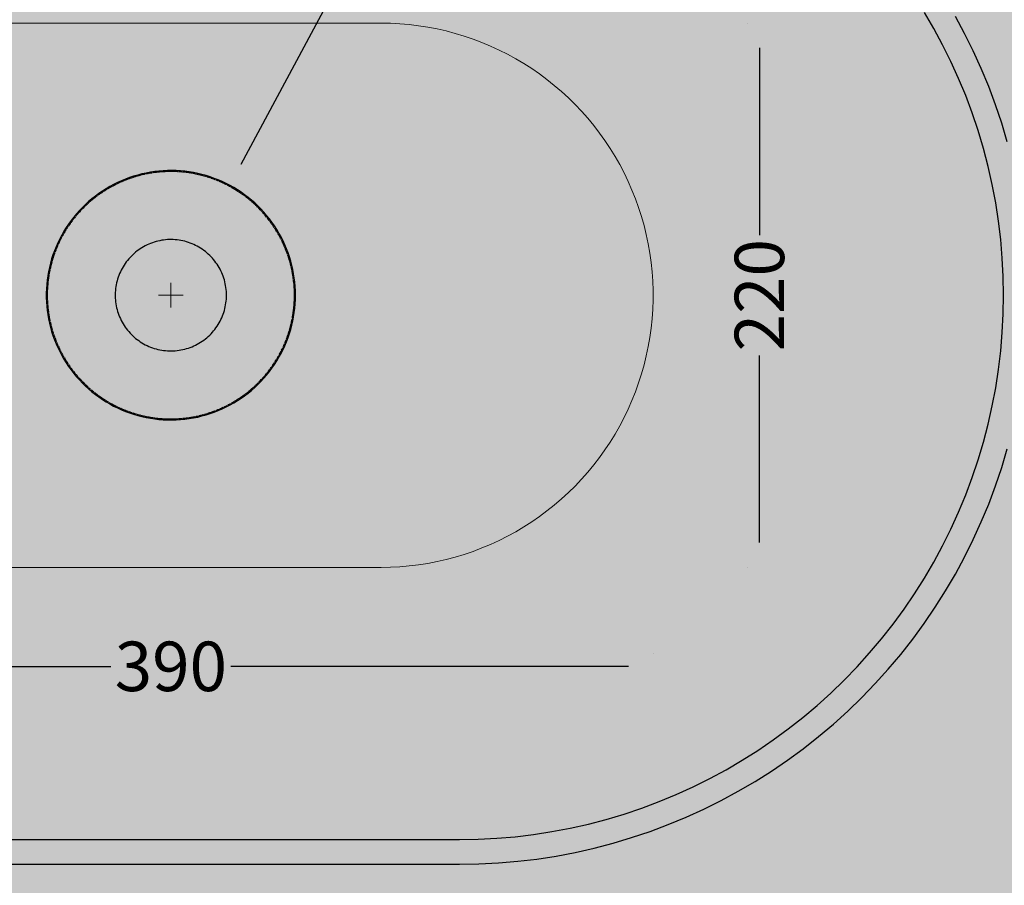
# Model space of a CAD drawing. Units: millimetres. Extents: x 12 to 6164, y 84 to 2562.
# Drawn here: x 5486 to 5885, y 626 to 975 of the extents above; entities that cross this region are included whole.
import ezdxf

# ---------------------------------------------------------------- set-up
doc = ezdxf.new("R2010")
doc.units = ezdxf.units.MM
doc.header["$MEASUREMENT"] = 0
doc.linetypes.add('PHANTOM2', pattern=[1.25, 0.625, -0.125, 0.125, -0.125, 0.125, -0.125])
doc.layers.add('Gruppo definitivo$cartiglio per stampa', color=7, linetype='Continuous', true_color=0xffffff)
doc.layers.add('Gruppo definitivo$Dime_scasso', color=7, linetype='Continuous', true_color=0x007f00)
for name, color, linetype, lineweight, true_color in [('Gruppo definitivo$Linee 1°piano', 7, 'Continuous', 25, 0x343d46), ('Gruppo definitivo$Linee 2° piano', 7, 'Continuous', 15, 0xa7adba), ('Gruppo definitivo$quote', 7, 'Continuous', 15, 0x4f5b66)]:
    doc.layers.add(name, color=color, linetype=linetype, lineweight=lineweight, true_color=true_color)
doc.styles.add('Felina SerifRegular', font='txt')
doc.dimstyles.new('Art Ceram_scheda tecnica', dxfattribs={"dimtxt": 20, "dimasz": 10, "dimexe": 5, "dimexo": 5, "dimgap": 2.5, "dimtad": 0, "dimtoh": 1, "dimdec": 0, "dimzin": 1, "dimdsep": 46, "dimtxsty": 'Felina SerifRegular', "dimcen": 5, "dimazin": 0, "dimtfac": 1, "dimtdec": 4, "dimtix": 1, "dimtmove": 1, "dimatfit": 3, "dimfxl": 0, "dimtolj": 1, "dimtzin": 1, "dimarcsym": 0})

# ---------------------------------------------------------------- blocks, each defined once
blk = doc.blocks.new('*D11')
at = {"layer": 'Defpoints', "color": 0}
for p in [(5571.14, 908.11), (5523.9, 819.97)]:
    blk.add_point(p, dxfattribs=at)
at = {"layer": 'Gruppo definitivo$quote', "color": 0, "lineweight": -2}
for p, q in [((5695.5, 1140.17), (5575.86, 916.92)), ((5705.5, 1140.17), (5695.5, 1140.17))]:
    blk.add_line(p, q, dxfattribs=at)
at = {"layer": 'Gruppo definitivo$quote', "color": 0}
for p, q in [((5547.52, 859.04), (5547.52, 869.04)), ((5542.52, 864.04), (5552.52, 864.04))]:
    blk.add_line(p, q, dxfattribs=at)
blk.add_solid([(5574.39, 917.71), (5577.33, 916.14), (5571.14, 908.11)], dxfattribs=at)
at = {"layer": 'Gruppo definitivo$quote', "color": 0, "insert": (5739.86, 1140.17), "char_height": 20, "attachment_point": 5, "style": 'Felina SerifRegular'}
blk.add_mtext('\\A1;%%c100', dxfattribs=at)
blk = doc.blocks.new('*D19')
at = {"layer": 'Defpoints', "color": 0}
for p in [(5785.52, 974.04), (5785.52, 754.04), (5785.52, 754.04)]:
    blk.add_point(p, dxfattribs=at)
at = {"layer": 'Gruppo definitivo$quote', "color": 0, "lineweight": -2}
for p, q in [((5780.52, 974.04), (5780.52, 974.04)), ((5785.52, 964.04), (5785.52, 888.38)), ((5785.52, 764.04), (5785.52, 839.7)), ((5780.52, 754.04), (5780.52, 754.04))]:
    blk.add_line(p, q, dxfattribs=at)
at = {"layer": 'Gruppo definitivo$quote', "color": 0}
for points in [[(5787.19, 964.04), (5783.86, 964.04), (5785.52, 974.04)], [(5783.86, 764.04), (5787.19, 764.04), (5785.52, 754.04)]]:
    blk.add_solid(points, dxfattribs=at)
at = {"layer": 'Gruppo definitivo$quote', "color": 0, "insert": (5785.52, 864.04), "char_height": 20, "attachment_point": 5, "rotation": 90, "style": 'Felina SerifRegular'}
blk.add_mtext('\\A1;220', dxfattribs=at)
blk = doc.blocks.new('*D20')
at = {"layer": 'Defpoints', "color": 0}
for p in [(5352.52, 714.04), (5352.52, 714.04), (5742.52, 714.04)]:
    blk.add_point(p, dxfattribs=at)
at = {"layer": 'Gruppo definitivo$quote', "color": 0, "lineweight": -2}
for p, q in [((5742.52, 719.04), (5742.52, 719.04)), ((5362.52, 714.04), (5523.3, 714.04)), ((5732.52, 714.04), (5571.74, 714.04)), ((5352.52, 709.04), (5352.52, 709.04))]:
    blk.add_line(p, q, dxfattribs=at)
at = {"layer": 'Gruppo definitivo$quote', "color": 0}
for points in [[(5362.52, 715.71), (5362.52, 712.37), (5352.52, 714.04)], [(5732.52, 712.37), (5732.52, 715.71), (5742.52, 714.04)]]:
    blk.add_solid(points, dxfattribs=at)
at = {"layer": 'Gruppo definitivo$quote', "color": 0, "insert": (5547.52, 714.04), "char_height": 20, "attachment_point": 5, "style": 'Felina SerifRegular'}
blk.add_mtext('\\A1;390', dxfattribs=at)

msp = doc.modelspace()

# ---------------------------------------------------------------- hatches: boundary and pattern name
at = {"layer": 'Gruppo definitivo$cartiglio per stampa'}
msp.add_hatch(color=256, dxfattribs=at).paths.add_polyline_path([(5011, 123.13), (6084.04, 123.13), (6084.04, 1604.95), (5011, 1604.95)], flags=0)
at = {"layer": 'Gruppo definitivo$Dime_scasso'}
h = msp.add_hatch(color=256, dxfattribs=at)
h.paths.add_polyline_path([(5597.92, 864.04), (5597.91, 865.16), (5597.87, 866.29), (5597.81, 867.42), (5597.72, 868.57), (5597.6, 869.72), (5597.46, 870.88), (5597.28, 872.04), (5597.08, 873.21), (5596.85, 874.38), (5596.59, 875.56), (5596.3, 876.73), (5595.98, 877.91), (5595.62, 879.08), (5595.24, 880.26), (5594.83, 881.43), (5594.38, 882.59), (5593.91, 883.75), (5593.4, 884.91), (5592.86, 886.05), (5592.29, 887.19), (5591.69, 888.31), (5591.06, 889.43), (5590.4, 890.53), (5589.71, 891.62), (5588.99, 892.69), (5588.24, 893.75), (5587.46, 894.79), (5586.65, 895.81), (5585.82, 896.81), (5584.96, 897.79), (5584.07, 898.74), (5583.16, 899.68), (5582.23, 900.59), (5581.27, 901.47), (5580.29, 902.33), (5579.29, 903.17), (5578.27, 903.97), (5577.23, 904.75), (5576.17, 905.5), (5575.1, 906.22), (5574.01, 906.92), (5572.91, 907.58), (5571.8, 908.21), (5570.67, 908.81), (5569.53, 909.38), (5568.39, 909.92), (5567.23, 910.42), (5566.07, 910.9), (5564.91, 911.35), (5563.74, 911.76), (5562.57, 912.14), (5561.39, 912.49), (5560.21, 912.81), (5559.04, 913.11), (5557.86, 913.37), (5556.69, 913.6), (5555.52, 913.8), (5554.36, 913.97), (5553.2, 914.12), (5552.05, 914.24), (5550.91, 914.33), (5549.77, 914.39), (5548.64, 914.43), (5547.52, 914.44), (5546.4, 914.43), (5545.28, 914.39), (5544.14, 914.33), (5542.99, 914.24), (5541.84, 914.12), (5540.68, 913.97), (5539.52, 913.8), (5538.35, 913.6), (5537.18, 913.37), (5536.01, 913.11), (5534.83, 912.81), (5533.65, 912.49), (5532.48, 912.14), (5531.31, 911.76), (5530.14, 911.35), (5528.97, 910.9), (5527.81, 910.42), (5526.66, 909.92), (5525.51, 909.38), (5524.37, 908.81), (5523.25, 908.21), (5522.13, 907.58), (5521.03, 906.92), (5519.94, 906.22), (5518.87, 905.5), (5517.81, 904.75), (5516.78, 903.97), (5515.76, 903.17), (5514.76, 902.33), (5513.78, 901.47), (5512.82, 900.59), (5511.88, 899.68), (5510.97, 898.74), (5510.09, 897.79), (5509.23, 896.81), (5508.39, 895.81), (5507.59, 894.79), (5506.81, 893.75), (5506.06, 892.69), (5505.34, 891.62), (5504.65, 890.53), (5503.98, 889.43), (5503.35, 888.31), (5502.75, 887.19), (5502.18, 886.05), (5501.64, 884.91), (5501.14, 883.75), (5500.66, 882.59), (5500.22, 881.43), (5499.8, 880.26), (5499.42, 879.08), (5499.07, 877.91), (5498.75, 876.73), (5498.46, 875.56), (5498.19, 874.38), (5497.96, 873.21), (5497.76, 872.04), (5497.59, 870.88), (5497.44, 869.72), (5497.33, 868.57), (5497.24, 867.42), (5497.17, 866.29), (5497.13, 865.16), (5497.12, 864.04), (5497.13, 862.92), (5497.17, 861.79), (5497.24, 860.66), (5497.33, 859.51), (5497.44, 858.36), (5497.59, 857.2), (5497.76, 856.04), (5497.96, 854.87), (5498.19, 853.7), (5498.46, 852.52), (5498.75, 851.35), (5499.07, 850.17), (5499.42, 849), (5499.8, 847.82), (5500.22, 846.65), (5500.66, 845.49), (5501.14, 844.33), (5501.64, 843.17), (5502.18, 842.03), (5502.75, 840.89), (5503.35, 839.76), (5503.98, 838.65), (5504.65, 837.55), (5505.34, 836.46), (5506.06, 835.39), (5506.81, 834.33), (5507.59, 833.29), (5508.39, 832.27), (5509.23, 831.27), (5510.09, 830.29), (5510.97, 829.34), (5511.88, 828.4), (5512.82, 827.49), (5513.78, 826.6), (5514.76, 825.74), (5515.76, 824.91), (5516.78, 824.1), (5517.81, 823.33), (5518.87, 822.58), (5519.94, 821.85), (5521.03, 821.16), (5522.13, 820.5), (5523.25, 819.87), (5524.37, 819.27), (5525.51, 818.7), (5526.66, 818.16), (5527.81, 817.65), (5528.97, 817.18), (5530.14, 816.73), (5531.31, 816.32), (5532.48, 815.94), (5533.65, 815.58), (5534.83, 815.26), (5536.01, 814.97), (5537.18, 814.71), (5538.35, 814.48), (5539.52, 814.28), (5540.68, 814.11), (5541.84, 813.96), (5542.99, 813.84), (5544.14, 813.75), (5545.28, 813.69), (5546.4, 813.65), (5547.52, 813.64), (5548.64, 813.65), (5549.77, 813.69), (5550.91, 813.75), (5552.05, 813.84), (5553.2, 813.96), (5554.36, 814.11), (5555.52, 814.28), (5556.69, 814.48), (5557.86, 814.71), (5559.04, 814.97), (5560.21, 815.26), (5561.39, 815.58), (5562.57, 815.94), (5563.74, 816.32), (5564.91, 816.73), (5566.07, 817.18), (5567.23, 817.65), (5568.39, 818.16), (5569.53, 818.7), (5570.67, 819.27), (5571.8, 819.87), (5572.91, 820.5), (5574.01, 821.16), (5575.1, 821.85), (5576.17, 822.58), (5577.23, 823.33), (5578.27, 824.1), (5579.29, 824.91), (5580.29, 825.74), (5581.27, 826.6), (5582.23, 827.49), (5583.16, 828.4), (5584.07, 829.34), (5584.96, 830.29), (5585.82, 831.27), (5586.65, 832.27), (5587.46, 833.29), (5588.24, 834.33), (5588.99, 835.39), (5589.71, 836.46), (5590.4, 837.55), (5591.06, 838.65), (5591.69, 839.76), (5592.29, 840.89), (5592.86, 842.03), (5593.4, 843.17), (5593.91, 844.33), (5594.38, 845.49), (5594.83, 846.65), (5595.24, 847.82), (5595.62, 849), (5595.98, 850.17), (5596.3, 851.35), (5596.59, 852.52), (5596.85, 853.7), (5597.08, 854.87), (5597.28, 856.04), (5597.46, 857.2), (5597.6, 858.36), (5597.72, 859.51), (5597.81, 860.66), (5597.87, 861.79), (5597.91, 862.92)], flags=0)
h.paths.add_polyline_path([(5597.52, 864.04), (5597.51, 865.15), (5597.47, 866.27), (5597.41, 867.4), (5597.32, 868.53), (5597.2, 869.67), (5597.06, 870.82), (5596.89, 871.98), (5596.69, 873.14), (5596.46, 874.3), (5596.2, 875.46), (5595.91, 876.63), (5595.59, 877.8), (5595.24, 878.96), (5594.86, 880.13), (5594.45, 881.29), (5594.01, 882.44), (5593.54, 883.59), (5593.04, 884.74), (5592.5, 885.88), (5591.94, 887), (5591.34, 888.12), (5590.71, 889.23), (5590.06, 890.32), (5589.37, 891.4), (5588.66, 892.46), (5587.91, 893.51), (5587.14, 894.54), (5586.34, 895.55), (5585.51, 896.55), (5584.66, 897.52), (5583.78, 898.47), (5582.88, 899.39), (5581.95, 900.3), (5581, 901.18), (5580.03, 902.03), (5579.04, 902.86), (5578.03, 903.66), (5576.99, 904.43), (5575.95, 905.17), (5574.88, 905.89), (5573.8, 906.57), (5572.71, 907.23), (5571.6, 907.86), (5570.49, 908.45), (5569.36, 909.02), (5568.22, 909.55), (5567.08, 910.06), (5565.93, 910.53), (5564.77, 910.97), (5563.61, 911.38), (5562.45, 911.76), (5561.28, 912.11), (5560.11, 912.43), (5558.95, 912.72), (5557.78, 912.97), (5556.62, 913.2), (5555.46, 913.4), (5554.31, 913.58), (5553.16, 913.72), (5552.01, 913.84), (5550.88, 913.93), (5549.75, 913.99), (5548.63, 914.03), (5547.52, 914.04), (5546.41, 914.03), (5545.29, 913.99), (5544.17, 913.93), (5543.03, 913.84), (5541.89, 913.72), (5540.74, 913.58), (5539.58, 913.4), (5538.42, 913.2), (5537.26, 912.97), (5536.1, 912.72), (5534.93, 912.43), (5533.76, 912.11), (5532.6, 911.76), (5531.43, 911.38), (5530.27, 910.97), (5529.12, 910.53), (5527.97, 910.06), (5526.82, 909.55), (5525.69, 909.02), (5524.56, 908.45), (5523.44, 907.86), (5522.33, 907.23), (5521.24, 906.57), (5520.16, 905.89), (5519.1, 905.17), (5518.05, 904.43), (5517.02, 903.66), (5516.01, 902.86), (5515.02, 902.03), (5514.04, 901.18), (5513.09, 900.3), (5512.17, 899.39), (5511.26, 898.47), (5510.38, 897.52), (5509.53, 896.55), (5508.7, 895.55), (5507.9, 894.54), (5507.13, 893.51), (5506.39, 892.46), (5505.67, 891.4), (5504.99, 890.32), (5504.33, 889.23), (5503.7, 888.12), (5503.11, 887), (5502.54, 885.88), (5502.01, 884.74), (5501.51, 883.59), (5501.03, 882.44), (5500.59, 881.29), (5500.18, 880.13), (5499.8, 878.96), (5499.45, 877.8), (5499.13, 876.63), (5498.85, 875.46), (5498.59, 874.3), (5498.36, 873.14), (5498.16, 871.98), (5497.98, 870.82), (5497.84, 869.67), (5497.72, 868.53), (5497.64, 867.4), (5497.57, 866.27), (5497.53, 865.15), (5497.52, 864.04), (5497.53, 862.93), (5497.57, 861.81), (5497.64, 860.68), (5497.72, 859.55), (5497.84, 858.4), (5497.98, 857.25), (5498.16, 856.1), (5498.36, 854.94), (5498.59, 853.78), (5498.85, 852.61), (5499.13, 851.45), (5499.45, 850.28), (5499.8, 849.12), (5500.18, 847.95), (5500.59, 846.79), (5501.03, 845.63), (5501.51, 844.48), (5502.01, 843.34), (5502.54, 842.2), (5503.11, 841.07), (5503.7, 839.96), (5504.33, 838.85), (5504.99, 837.76), (5505.67, 836.68), (5506.39, 835.61), (5507.13, 834.57), (5507.9, 833.54), (5508.7, 832.52), (5509.53, 831.53), (5510.38, 830.56), (5511.26, 829.61), (5512.17, 828.68), (5513.09, 827.78), (5514.04, 826.9), (5515.02, 826.05), (5516.01, 825.22), (5517.02, 824.42), (5518.05, 823.65), (5519.1, 822.9), (5520.16, 822.19), (5521.24, 821.5), (5522.33, 820.85), (5523.44, 820.22), (5524.56, 819.62), (5525.69, 819.06), (5526.82, 818.53), (5527.97, 818.02), (5529.12, 817.55), (5530.27, 817.11), (5531.43, 816.7), (5532.6, 816.32), (5533.76, 815.97), (5534.93, 815.65), (5536.1, 815.36), (5537.26, 815.1), (5538.42, 814.87), (5539.58, 814.67), (5540.74, 814.5), (5541.89, 814.36), (5543.03, 814.24), (5544.17, 814.15), (5545.29, 814.09), (5546.41, 814.05), (5547.52, 814.04), (5548.63, 814.05), (5549.75, 814.09), (5550.88, 814.15), (5552.01, 814.24), (5553.16, 814.36), (5554.31, 814.5), (5555.46, 814.67), (5556.62, 814.87), (5557.78, 815.1), (5558.95, 815.36), (5560.11, 815.65), (5561.28, 815.97), (5562.45, 816.32), (5563.61, 816.7), (5564.77, 817.11), (5565.93, 817.55), (5567.08, 818.02), (5568.22, 818.53), (5569.36, 819.06), (5570.49, 819.62), (5571.6, 820.22), (5572.71, 820.85), (5573.8, 821.5), (5574.88, 822.19), (5575.95, 822.9), (5576.99, 823.65), (5578.03, 824.42), (5579.04, 825.22), (5580.03, 826.05), (5581, 826.9), (5581.95, 827.78), (5582.88, 828.68), (5583.78, 829.61), (5584.66, 830.56), (5585.51, 831.53), (5586.34, 832.52), (5587.14, 833.54), (5587.91, 834.57), (5588.66, 835.61), (5589.37, 836.68), (5590.06, 837.76), (5590.71, 838.85), (5591.34, 839.96), (5591.94, 841.07), (5592.5, 842.2), (5593.04, 843.34), (5593.54, 844.48), (5594.01, 845.63), (5594.45, 846.79), (5594.86, 847.95), (5595.24, 849.12), (5595.59, 850.28), (5595.91, 851.45), (5596.2, 852.61), (5596.46, 853.78), (5596.69, 854.94), (5596.89, 856.1), (5597.06, 857.25), (5597.2, 858.4), (5597.32, 859.55), (5597.41, 860.68), (5597.47, 861.81), (5597.51, 862.93)], flags=0)

# ---------------------------------------------------------------- linework, layer by layer
for p, q in [((5532.45, 912.13), (5530.79, 911.58)), ((5534.13, 912.63), (5532.45, 912.13)), ((5535.82, 913.06), (5534.13, 912.63)), ((5537.53, 913.44), (5535.82, 913.06)), ((5539.25, 913.76), (5537.53, 913.44)), ((5540.98, 914.01), (5539.25, 913.76)), ((5542.72, 914.21), (5540.98, 914.01)), ((5544.46, 914.35), (5542.72, 914.21)), ((5546.21, 914.42), (5544.46, 914.35)), ((5547.96, 914.44), (5546.21, 914.42)), ((5549.71, 914.39), (5547.96, 914.44)), ((5551.45, 914.29), (5549.71, 914.39)), ((5553.2, 914.12), (5551.45, 914.29)), ((5554.93, 913.89), (5553.2, 914.12)), ((5556.66, 913.6), (5554.93, 913.89)), ((5558.37, 913.26), (5556.66, 913.6)), ((5560.07, 912.85), (5558.37, 913.26)), ((5561.76, 912.39), (5560.07, 912.85)), ((5563.43, 911.86), (5561.76, 912.39)), ((5565.08, 911.28), (5563.43, 911.86)), ((5522.83, 907.98), (5521.32, 907.09)), ((5524.37, 908.81), (5522.83, 907.98)), ((5525.94, 909.58), (5524.37, 908.81)), ((5527.53, 910.3), (5525.94, 909.58)), ((5529.15, 910.97), (5527.53, 910.3)), ((5530.79, 911.58), (5529.15, 910.97)), ((5566.71, 910.64), (5565.08, 911.28)), ((5568.31, 909.95), (5566.71, 910.64)), ((5569.9, 909.2), (5568.31, 909.95)), ((5571.45, 908.4), (5569.9, 909.2)), ((5572.97, 907.54), (5571.45, 908.4)), ((5516.99, 904.13), (5515.61, 903.05)), ((5518.4, 905.17), (5516.99, 904.13)), ((5519.84, 906.16), (5518.4, 905.17)), ((5521.32, 907.09), (5519.84, 906.16)), ((5574.47, 906.63), (5572.97, 907.54)), ((5575.93, 905.67), (5574.47, 906.63)), ((5577.36, 904.66), (5575.93, 905.67)), ((5578.75, 903.6), (5577.36, 904.66)), ((5512.98, 900.74), (5511.73, 899.52)), ((5514.28, 901.92), (5512.98, 900.74)), ((5515.61, 903.05), (5514.28, 901.92)), ((5580.1, 902.49), (5578.75, 903.6)), ((5581.42, 901.34), (5580.1, 902.49)), ((5582.69, 900.14), (5581.42, 901.34)), ((5583.93, 898.9), (5582.69, 900.14)), ((5509.35, 896.95), (5508.24, 895.61)), ((5510.52, 898.26), (5509.35, 896.95)), ((5511.73, 899.52), (5510.52, 898.26)), ((5585.11, 897.61), (5583.93, 898.9)), ((5586.26, 896.29), (5585.11, 897.61)), ((5587.35, 894.92), (5586.26, 896.29)), ((5506.14, 892.81), (5505.17, 891.35)), ((5507.16, 894.23), (5506.14, 892.81)), ((5508.24, 895.61), (5507.16, 894.23)), ((5588.4, 893.52), (5587.35, 894.92)), ((5589.4, 892.09), (5588.4, 893.52)), ((5590.35, 890.61), (5589.4, 892.09)), ((5503.37, 888.35), (5502.56, 886.8)), ((5504.24, 889.87), (5503.37, 888.35)), ((5505.17, 891.35), (5504.24, 889.87)), ((5591.24, 889.11), (5590.35, 890.61)), ((5592.09, 887.58), (5591.24, 889.11)), ((5501.79, 885.23), (5501.09, 883.63)), ((5502.56, 886.8), (5501.79, 885.23)), ((5592.88, 886.02), (5592.09, 887.58)), ((5593.61, 884.43), (5592.88, 886.02)), ((5594.29, 882.82), (5593.61, 884.43)), ((5499.84, 880.36), (5499.3, 878.7)), ((5500.43, 882.01), (5499.84, 880.36)), ((5501.09, 883.63), (5500.43, 882.01)), ((5594.92, 881.19), (5594.29, 882.82)), ((5595.48, 879.53), (5594.92, 881.19)), ((5498.82, 877.01), (5498.4, 875.31)), ((5499.3, 878.7), (5498.82, 877.01)), ((5595.99, 877.86), (5595.48, 879.53)), ((5596.44, 876.17), (5595.99, 877.86)), ((5596.83, 874.46), (5596.44, 876.17)), ((5498.04, 873.6), (5497.74, 871.88)), ((5498.4, 875.31), (5498.04, 873.6)), ((5597.16, 872.74), (5596.83, 874.46)), ((5597.44, 871.01), (5597.16, 872.74)), ((5497.31, 868.41), (5497.19, 866.66)), ((5497.49, 870.15), (5497.31, 868.41)), ((5497.74, 871.88), (5497.49, 870.15)), ((5597.65, 869.28), (5597.44, 871.01)), ((5597.8, 867.54), (5597.65, 869.28)), ((5497.19, 866.66), (5497.13, 864.91)), ((5497.13, 864.91), (5497.13, 863.16)), ((5597.89, 865.79), (5597.8, 867.54)), ((5597.92, 864.04), (5597.89, 865.79)), ((5597.89, 862.29), (5597.92, 864.04)), ((5497.13, 863.16), (5497.19, 861.42)), ((5497.19, 861.42), (5497.31, 859.67)), ((5597.65, 858.8), (5597.8, 860.54)), ((5597.8, 860.54), (5597.89, 862.29)), ((5497.31, 859.67), (5497.49, 857.93)), ((5497.49, 857.93), (5497.74, 856.2)), ((5497.74, 856.2), (5498.04, 854.47)), ((5597.16, 855.34), (5597.44, 857.06)), ((5597.44, 857.06), (5597.65, 858.8)), ((5498.04, 854.47), (5498.4, 852.76)), ((5498.4, 852.76), (5498.82, 851.06)), ((5596.44, 851.91), (5596.83, 853.62)), ((5596.83, 853.62), (5597.16, 855.34)), ((5498.82, 851.06), (5499.3, 849.38)), ((5499.3, 849.38), (5499.84, 847.72)), ((5594.92, 846.89), (5595.48, 848.55)), ((5595.48, 848.55), (5595.99, 850.22)), ((5595.99, 850.22), (5596.44, 851.91)), ((5499.84, 847.72), (5500.43, 846.07)), ((5500.43, 846.07), (5501.09, 844.45)), ((5501.09, 844.45), (5501.79, 842.85)), ((5593.61, 843.65), (5594.29, 845.26)), ((5594.29, 845.26), (5594.92, 846.89)), ((5501.79, 842.85), (5502.56, 841.27)), ((5502.56, 841.27), (5503.37, 839.73)), ((5591.24, 838.97), (5592.09, 840.5)), ((5592.09, 840.5), (5592.88, 842.06)), ((5592.88, 842.06), (5593.61, 843.65)), ((5503.37, 839.73), (5504.24, 838.21)), ((5504.24, 838.21), (5505.17, 836.72)), ((5505.17, 836.72), (5506.14, 835.27)), ((5589.4, 835.99), (5590.35, 837.46)), ((5590.35, 837.46), (5591.24, 838.97)), ((5506.14, 835.27), (5507.16, 833.85)), ((5507.16, 833.85), (5508.24, 832.47)), ((5508.24, 832.47), (5509.35, 831.12)), ((5586.26, 831.79), (5587.35, 833.16)), ((5587.35, 833.16), (5588.4, 834.56)), ((5588.4, 834.56), (5589.4, 835.99)), ((5509.35, 831.12), (5510.52, 829.82)), ((5510.52, 829.82), (5511.73, 828.56)), ((5511.73, 828.56), (5512.98, 827.33)), ((5582.69, 827.94), (5583.93, 829.18)), ((5583.93, 829.18), (5585.11, 830.47)), ((5585.11, 830.47), (5586.26, 831.79)), ((5512.98, 827.33), (5514.28, 826.16)), ((5514.28, 826.16), (5515.61, 825.03)), ((5515.61, 825.03), (5516.99, 823.94)), ((5577.36, 823.42), (5578.75, 824.48)), ((5578.75, 824.48), (5580.1, 825.59)), ((5580.1, 825.59), (5581.42, 826.74)), ((5581.42, 826.74), (5582.69, 827.94)), ((5516.99, 823.94), (5518.4, 822.91)), ((5518.4, 822.91), (5519.84, 821.92)), ((5519.84, 821.92), (5521.32, 820.99)), ((5521.32, 820.99), (5522.83, 820.1)), ((5571.45, 819.68), (5572.97, 820.54)), ((5572.97, 820.54), (5574.47, 821.45)), ((5574.47, 821.45), (5575.93, 822.41)), ((5575.93, 822.41), (5577.36, 823.42)), ((5522.83, 820.1), (5524.37, 819.27)), ((5524.37, 819.27), (5525.94, 818.5)), ((5525.94, 818.5), (5527.53, 817.77)), ((5527.53, 817.77), (5529.15, 817.11)), ((5529.15, 817.11), (5530.79, 816.5)), ((5530.79, 816.5), (5532.45, 815.95)), ((5561.76, 815.69), (5563.43, 816.22)), ((5563.43, 816.22), (5565.08, 816.8)), ((5565.08, 816.8), (5566.71, 817.43)), ((5566.71, 817.43), (5568.31, 818.13)), ((5568.31, 818.13), (5569.9, 818.88)), ((5569.9, 818.88), (5571.45, 819.68)), ((5532.45, 815.95), (5534.13, 815.45)), ((5534.13, 815.45), (5535.82, 815.02)), ((5535.82, 815.02), (5537.53, 814.64)), ((5537.53, 814.64), (5539.25, 814.32)), ((5539.25, 814.32), (5540.98, 814.07)), ((5540.98, 814.07), (5542.72, 813.87)), ((5542.72, 813.87), (5544.46, 813.73)), ((5544.46, 813.73), (5546.21, 813.66)), ((5546.21, 813.66), (5547.96, 813.64)), ((5547.96, 813.64), (5549.71, 813.69)), ((5549.71, 813.69), (5551.45, 813.79)), ((5551.45, 813.79), (5553.2, 813.96)), ((5553.2, 813.96), (5554.93, 814.19)), ((5554.93, 814.19), (5556.66, 814.47)), ((5556.66, 814.47), (5558.37, 814.82)), ((5558.37, 814.82), (5560.07, 815.23)), ((5560.07, 815.23), (5561.76, 815.69))]:
    msp.add_line(p, q, dxfattribs=at)
at = {"layer": 'Gruppo definitivo$Dime_scasso', "linetype": 'PHANTOM2'}
for p, q in [((5534.23, 912.24), (5532.57, 911.75)), ((5535.91, 912.67), (5534.23, 912.24)), ((5537.61, 913.05), (5535.91, 912.67)), ((5539.31, 913.36), (5537.61, 913.05)), ((5541.03, 913.62), (5539.31, 913.36)), ((5542.76, 913.81), (5541.03, 913.62)), ((5544.49, 913.95), (5542.76, 913.81)), ((5546.22, 914.02), (5544.49, 913.95)), ((5547.96, 914.04), (5546.22, 914.02)), ((5549.69, 913.99), (5547.96, 914.04)), ((5551.42, 913.89), (5549.69, 913.99)), ((5553.15, 913.72), (5551.42, 913.89)), ((5554.87, 913.5), (5553.15, 913.72)), ((5556.58, 913.21), (5554.87, 913.5)), ((5558.29, 912.87), (5556.58, 913.21)), ((5559.97, 912.46), (5558.29, 912.87)), ((5561.65, 912), (5559.97, 912.46)), ((5563.3, 911.48), (5561.65, 912)), ((5524.55, 908.45), (5523.02, 907.63)), ((5526.11, 909.22), (5524.55, 908.45)), ((5527.69, 909.94), (5526.11, 909.22)), ((5529.29, 910.6), (5527.69, 909.94)), ((5530.92, 911.2), (5529.29, 910.6)), ((5532.57, 911.75), (5530.92, 911.2)), ((5564.94, 910.91), (5563.3, 911.48)), ((5566.56, 910.27), (5564.94, 910.91)), ((5568.15, 909.59), (5566.56, 910.27)), ((5569.72, 908.84), (5568.15, 909.59)), ((5571.26, 908.05), (5569.72, 908.84)), ((5572.77, 907.19), (5571.26, 908.05)), ((5517.23, 903.82), (5515.87, 902.74)), ((5518.63, 904.84), (5517.23, 903.82)), ((5520.06, 905.82), (5518.63, 904.84)), ((5521.53, 906.75), (5520.06, 905.82)), ((5523.02, 907.63), (5521.53, 906.75)), ((5574.25, 906.29), (5572.77, 907.19)), ((5575.71, 905.34), (5574.25, 906.29)), ((5577.12, 904.34), (5575.71, 905.34)), ((5578.5, 903.28), (5577.12, 904.34)), ((5513.26, 900.45), (5512.01, 899.24)), ((5514.54, 901.62), (5513.26, 900.45)), ((5515.87, 902.74), (5514.54, 901.62)), ((5579.85, 902.19), (5578.5, 903.28)), ((5581.15, 901.04), (5579.85, 902.19)), ((5582.41, 899.85), (5581.15, 901.04)), ((5583.64, 898.62), (5582.41, 899.85)), ((5509.66, 896.69), (5508.55, 895.36)), ((5510.81, 897.99), (5509.66, 896.69)), ((5512.01, 899.24), (5510.81, 897.99)), ((5584.81, 897.34), (5583.64, 898.62)), ((5585.95, 896.03), (5584.81, 897.34)), ((5587.04, 894.68), (5585.95, 896.03)), ((5506.47, 892.58), (5505.5, 891.14)), ((5507.48, 893.99), (5506.47, 892.58)), ((5508.55, 895.36), (5507.48, 893.99)), ((5588.07, 893.29), (5587.04, 894.68)), ((5589.07, 891.86), (5588.07, 893.29)), ((5590.01, 890.4), (5589.07, 891.86)), ((5503.72, 888.16), (5502.91, 886.62)), ((5504.59, 889.66), (5503.72, 888.16)), ((5505.5, 891.14), (5504.59, 889.66)), ((5590.9, 888.91), (5590.01, 890.4)), ((5591.73, 887.39), (5590.9, 888.91)), ((5502.16, 885.06), (5501.45, 883.47)), ((5502.91, 886.62), (5502.16, 885.06)), ((5592.52, 885.84), (5591.73, 887.39)), ((5593.25, 884.27), (5592.52, 885.84)), ((5593.92, 882.67), (5593.25, 884.27)), ((5500.22, 880.23), (5499.68, 878.58)), ((5500.81, 881.86), (5500.22, 880.23)), ((5501.45, 883.47), (5500.81, 881.86)), ((5594.54, 881.05), (5593.92, 882.67)), ((5595.1, 879.41), (5594.54, 881.05)), ((5499.21, 876.91), (5498.79, 875.23)), ((5499.68, 878.58), (5499.21, 876.91)), ((5595.61, 877.75), (5595.1, 879.41)), ((5596.05, 876.07), (5595.61, 877.75)), ((5596.44, 874.38), (5596.05, 876.07)), ((5498.43, 873.53), (5498.13, 871.82)), ((5498.79, 875.23), (5498.43, 873.53)), ((5596.77, 872.67), (5596.44, 874.38)), ((5597.04, 870.96), (5596.77, 872.67)), ((5497.71, 868.37), (5497.59, 866.64)), ((5497.89, 870.1), (5497.71, 868.37)), ((5498.13, 871.82), (5497.89, 870.1)), ((5597.25, 869.24), (5597.04, 870.96)), ((5597.4, 867.51), (5597.25, 869.24)), ((5497.59, 866.64), (5497.53, 864.91)), ((5497.53, 864.91), (5497.53, 863.17)), ((5597.49, 865.77), (5597.4, 867.51)), ((5597.52, 864.04), (5597.49, 865.77)), ((5597.49, 862.3), (5597.52, 864.04)), ((5497.53, 863.17), (5497.59, 861.44)), ((5497.59, 861.44), (5497.71, 859.71)), ((5597.25, 858.84), (5597.4, 860.57)), ((5597.4, 860.57), (5597.49, 862.3)), ((5497.71, 859.71), (5497.89, 857.98)), ((5497.89, 857.98), (5498.13, 856.26)), ((5498.13, 856.26), (5498.43, 854.55)), ((5596.77, 855.4), (5597.04, 857.12)), ((5597.04, 857.12), (5597.25, 858.84)), ((5498.43, 854.55), (5498.79, 852.85)), ((5498.79, 852.85), (5499.21, 851.17)), ((5596.05, 852.01), (5596.44, 853.7)), ((5596.44, 853.7), (5596.77, 855.4)), ((5499.21, 851.17), (5499.68, 849.5)), ((5499.68, 849.5), (5500.22, 847.85)), ((5594.54, 847.03), (5595.1, 848.67)), ((5595.1, 848.67), (5595.61, 850.33)), ((5595.61, 850.33), (5596.05, 852.01)), ((5500.22, 847.85), (5500.81, 846.22)), ((5500.81, 846.22), (5501.45, 844.6)), ((5501.45, 844.6), (5502.16, 843.02)), ((5593.25, 843.81), (5593.92, 845.41)), ((5593.92, 845.41), (5594.54, 847.03)), ((5502.16, 843.02), (5502.91, 841.46)), ((5502.91, 841.46), (5503.72, 839.92)), ((5590.9, 839.16), (5591.73, 840.68)), ((5591.73, 840.68), (5592.52, 842.23)), ((5592.52, 842.23), (5593.25, 843.81)), ((5503.72, 839.92), (5504.59, 838.42)), ((5504.59, 838.42), (5505.5, 836.94)), ((5505.5, 836.94), (5506.47, 835.5)), ((5588.07, 834.79), (5589.07, 836.22)), ((5589.07, 836.22), (5590.01, 837.67)), ((5590.01, 837.67), (5590.9, 839.16)), ((5506.47, 835.5), (5507.48, 834.09)), ((5507.48, 834.09), (5508.55, 832.72)), ((5508.55, 832.72), (5509.66, 831.39)), ((5585.95, 832.05), (5587.04, 833.4)), ((5587.04, 833.4), (5588.07, 834.79)), ((5509.66, 831.39), (5510.81, 830.09)), ((5510.81, 830.09), (5512.01, 828.84)), ((5512.01, 828.84), (5513.26, 827.63)), ((5581.15, 827.04), (5582.41, 828.23)), ((5582.41, 828.23), (5583.64, 829.46)), ((5583.64, 829.46), (5584.81, 830.73)), ((5584.81, 830.73), (5585.95, 832.05)), ((5513.26, 827.63), (5514.54, 826.46)), ((5514.54, 826.46), (5515.87, 825.34)), ((5515.87, 825.34), (5517.23, 824.26)), ((5517.23, 824.26), (5518.63, 823.23)), ((5577.12, 823.74), (5578.5, 824.79)), ((5578.5, 824.79), (5579.85, 825.89)), ((5579.85, 825.89), (5581.15, 827.04)), ((5518.63, 823.23), (5520.06, 822.26)), ((5520.06, 822.26), (5521.53, 821.33)), ((5521.53, 821.33), (5523.02, 820.45)), ((5523.02, 820.45), (5524.55, 819.63)), ((5571.26, 820.03), (5572.77, 820.88)), ((5572.77, 820.88), (5574.25, 821.79)), ((5574.25, 821.79), (5575.71, 822.74)), ((5575.71, 822.74), (5577.12, 823.74)), ((5524.55, 819.63), (5526.11, 818.86)), ((5526.11, 818.86), (5527.69, 818.14)), ((5527.69, 818.14), (5529.29, 817.48)), ((5529.29, 817.48), (5530.92, 816.88)), ((5530.92, 816.88), (5532.57, 816.33)), ((5532.57, 816.33), (5534.23, 815.84)), ((5561.65, 816.08), (5563.3, 816.59)), ((5563.3, 816.59), (5564.94, 817.17)), ((5564.94, 817.17), (5566.56, 817.8)), ((5566.56, 817.8), (5568.15, 818.49)), ((5568.15, 818.49), (5569.72, 819.24)), ((5569.72, 819.24), (5571.26, 820.03)), ((5534.23, 815.84), (5535.91, 815.41)), ((5535.91, 815.41), (5537.61, 815.03)), ((5537.61, 815.03), (5539.31, 814.72)), ((5539.31, 814.72), (5541.03, 814.46)), ((5541.03, 814.46), (5542.76, 814.27)), ((5542.76, 814.27), (5544.49, 814.13)), ((5544.49, 814.13), (5546.22, 814.06)), ((5546.22, 814.06), (5547.96, 814.04)), ((5547.96, 814.04), (5549.69, 814.09)), ((5549.69, 814.09), (5551.42, 814.19)), ((5551.42, 814.19), (5553.15, 814.36)), ((5553.15, 814.36), (5554.87, 814.58)), ((5554.87, 814.58), (5556.58, 814.87)), ((5556.58, 814.87), (5558.29, 815.21)), ((5558.29, 815.21), (5559.97, 815.61)), ((5559.97, 815.61), (5561.65, 816.08))]:
    msp.add_line(p, q, dxfattribs=at)
at = {"layer": 'Gruppo definitivo$Linee 1°piano'}
for p, q in [((5856.02, 971.86), (5852.23, 978.35)), ((5868.47, 969.85), (5864.74, 976.76)), ((5859.59, 965.25), (5856.02, 971.86)), ((5871.96, 962.82), (5868.47, 969.85)), ((5862.93, 958.53), (5859.59, 965.25)), ((5875.21, 955.67), (5871.96, 962.82)), ((5866.04, 951.69), (5862.93, 958.53)), ((5878.22, 948.42), (5875.21, 955.67)), ((5868.92, 944.75), (5866.04, 951.69)), ((5880.97, 941.06), (5878.22, 948.42)), ((5871.55, 937.71), (5868.92, 944.75)), ((5883.48, 933.62), (5880.97, 941.06)), ((5873.95, 930.59), (5871.55, 937.71)), ((5885.73, 926.09), (5883.48, 933.62)), ((5876.1, 923.39), (5873.95, 930.59)), ((5878, 916.13), (5876.1, 923.39)), ((5879.65, 908.8), (5878, 916.13)), ((5881.06, 901.42), (5879.65, 908.8)), ((5882.21, 894), (5881.06, 901.42)), ((5883.1, 886.54), (5882.21, 894)), ((5537.19, 884.02), (5536.5, 883.65)), ((5537.89, 884.37), (5537.19, 884.02)), ((5538.6, 884.69), (5537.89, 884.37)), ((5539.32, 884.99), (5538.6, 884.69)), ((5540.05, 885.26), (5539.32, 884.99)), ((5540.79, 885.51), (5540.05, 885.26)), ((5541.54, 885.73), (5540.79, 885.51)), ((5542.3, 885.92), (5541.54, 885.73)), ((5543.06, 886.09), (5542.3, 885.92)), ((5543.83, 886.23), (5543.06, 886.09)), ((5544.6, 886.35), (5543.83, 886.23)), ((5545.38, 886.44), (5544.6, 886.35)), ((5546.16, 886.5), (5545.38, 886.44)), ((5546.94, 886.53), (5546.16, 886.5)), ((5547.72, 886.54), (5546.94, 886.53)), ((5548.5, 886.52), (5547.72, 886.54)), ((5549.28, 886.47), (5548.5, 886.52)), ((5550.06, 886.4), (5549.28, 886.47)), ((5550.83, 886.29), (5550.06, 886.4)), ((5551.6, 886.17), (5550.83, 886.29)), ((5552.37, 886.01), (5551.6, 886.17)), ((5553.13, 885.83), (5552.37, 886.01)), ((5553.88, 885.62), (5553.13, 885.83)), ((5554.62, 885.39), (5553.88, 885.62)), ((5555.36, 885.13), (5554.62, 885.39)), ((5556.09, 884.84), (5555.36, 885.13)), ((5556.8, 884.54), (5556.09, 884.84)), ((5557.51, 884.2), (5556.8, 884.54)), ((5558.2, 883.84), (5557.51, 884.2)), ((5883.74, 879.05), (5883.1, 886.54)), ((5532.1, 880.42), (5531.54, 879.88)), ((5532.68, 880.95), (5532.1, 880.42)), ((5533.28, 881.45), (5532.68, 880.95)), ((5533.89, 881.94), (5533.28, 881.45)), ((5534.52, 882.4), (5533.89, 881.94)), ((5535.16, 882.84), (5534.52, 882.4)), ((5535.82, 883.26), (5535.16, 882.84)), ((5536.5, 883.65), (5535.82, 883.26)), ((5558.88, 883.46), (5558.2, 883.84)), ((5559.55, 883.05), (5558.88, 883.46)), ((5560.2, 882.62), (5559.55, 883.05)), ((5560.84, 882.17), (5560.2, 882.62)), ((5561.46, 881.7), (5560.84, 882.17)), ((5562.07, 881.21), (5561.46, 881.7)), ((5562.65, 880.69), (5562.07, 881.21)), ((5563.22, 880.15), (5562.65, 880.69)), ((5563.77, 879.6), (5563.22, 880.15)), ((5528.61, 876.23), (5528.2, 875.57)), ((5529.05, 876.88), (5528.61, 876.23)), ((5529.5, 877.52), (5529.05, 876.88)), ((5529.98, 878.13), (5529.5, 877.52)), ((5530.48, 878.73), (5529.98, 878.13)), ((5531, 879.32), (5530.48, 878.73)), ((5531.54, 879.88), (5531, 879.32)), ((5564.3, 879.03), (5563.77, 879.6)), ((5564.81, 878.44), (5564.3, 879.03)), ((5565.3, 877.83), (5564.81, 878.44)), ((5565.77, 877.2), (5565.3, 877.83)), ((5566.22, 876.56), (5565.77, 877.2)), ((5566.64, 875.9), (5566.22, 876.56)), ((5884.13, 871.55), (5883.74, 879.05)), ((5526.5, 872.06), (5526.23, 871.33)), ((5526.79, 872.78), (5526.5, 872.06)), ((5527.11, 873.5), (5526.79, 872.78)), ((5527.45, 874.2), (5527.11, 873.5)), ((5527.81, 874.89), (5527.45, 874.2)), ((5528.2, 875.57), (5527.81, 874.89)), ((5567.04, 875.23), (5566.64, 875.9)), ((5567.42, 874.55), (5567.04, 875.23)), ((5567.77, 873.85), (5567.42, 874.55)), ((5568.1, 873.14), (5567.77, 873.85)), ((5568.4, 872.42), (5568.1, 873.14)), ((5568.68, 871.69), (5568.4, 872.42)), ((5525.43, 868.31), (5525.3, 867.54)), ((5525.59, 869.07), (5525.43, 868.31)), ((5525.78, 869.83), (5525.59, 869.07)), ((5525.99, 870.58), (5525.78, 869.83)), ((5526.23, 871.33), (5525.99, 870.58)), ((5568.93, 870.95), (5568.68, 871.69)), ((5569.16, 870.21), (5568.93, 870.95)), ((5569.36, 869.45), (5569.16, 870.21)), ((5569.54, 868.69), (5569.36, 869.45)), ((5569.68, 867.92), (5569.54, 868.69)), ((5884.25, 864.04), (5884.13, 871.55)), ((5525.05, 865.21), (5525.03, 864.43)), ((5525.03, 864.43), (5525.03, 863.65)), ((5525.11, 865.99), (5525.05, 865.21)), ((5525.19, 866.77), (5525.11, 865.99)), ((5525.3, 867.54), (5525.19, 866.77)), ((5569.81, 867.15), (5569.68, 867.92)), ((5569.9, 866.38), (5569.81, 867.15)), ((5569.97, 865.6), (5569.9, 866.38)), ((5570.01, 864.82), (5569.97, 865.6)), ((5570.02, 864.04), (5570.01, 864.82)), ((5570.01, 863.26), (5570.02, 864.04)), ((5884.13, 856.53), (5884.25, 864.04)), ((5525.03, 863.65), (5525.05, 862.87)), ((5525.05, 862.87), (5525.11, 862.09)), ((5525.11, 862.09), (5525.19, 861.31)), ((5525.19, 861.31), (5525.3, 860.54)), ((5525.3, 860.54), (5525.43, 859.77)), ((5569.54, 859.39), (5569.68, 860.15)), ((5569.68, 860.15), (5569.81, 860.92)), ((5569.81, 860.92), (5569.9, 861.7)), ((5569.9, 861.7), (5569.97, 862.48)), ((5569.97, 862.48), (5570.01, 863.26)), ((5525.43, 859.77), (5525.59, 859.01)), ((5525.59, 859.01), (5525.78, 858.25)), ((5525.78, 858.25), (5525.99, 857.5)), ((5525.99, 857.5), (5526.23, 856.75)), ((5526.23, 856.75), (5526.5, 856.02)), ((5568.4, 855.65), (5568.68, 856.38)), ((5568.68, 856.38), (5568.93, 857.12)), ((5568.93, 857.12), (5569.16, 857.87)), ((5569.16, 857.87), (5569.36, 858.63)), ((5569.36, 858.63), (5569.54, 859.39)), ((5883.74, 849.03), (5884.13, 856.53)), ((5526.5, 856.02), (5526.79, 855.29)), ((5526.79, 855.29), (5527.11, 854.58)), ((5527.11, 854.58), (5527.45, 853.88)), ((5527.45, 853.88), (5527.81, 853.19)), ((5527.81, 853.19), (5528.2, 852.51)), ((5528.2, 852.51), (5528.61, 851.84)), ((5566.22, 851.52), (5566.64, 852.17)), ((5566.64, 852.17), (5567.04, 852.85)), ((5567.04, 852.85), (5567.42, 853.53)), ((5567.42, 853.53), (5567.77, 854.23)), ((5567.77, 854.23), (5568.1, 854.94)), ((5568.1, 854.94), (5568.4, 855.65)), ((5528.61, 851.84), (5529.05, 851.2)), ((5529.05, 851.2), (5529.5, 850.56)), ((5529.5, 850.56), (5529.98, 849.95)), ((5529.98, 849.95), (5530.48, 849.34)), ((5530.48, 849.34), (5531, 848.76)), ((5531, 848.76), (5531.54, 848.2)), ((5531.54, 848.2), (5532.1, 847.65)), ((5563.22, 847.92), (5563.77, 848.48)), ((5563.77, 848.48), (5564.3, 849.05)), ((5564.3, 849.05), (5564.81, 849.64)), ((5564.81, 849.64), (5565.3, 850.25)), ((5565.3, 850.25), (5565.77, 850.88)), ((5565.77, 850.88), (5566.22, 851.52)), ((5883.1, 841.54), (5883.74, 849.03)), ((5532.1, 847.65), (5532.68, 847.13)), ((5532.68, 847.13), (5533.28, 846.62)), ((5533.28, 846.62), (5533.89, 846.14)), ((5533.89, 846.14), (5534.52, 845.68)), ((5534.52, 845.68), (5535.16, 845.24)), ((5535.16, 845.24), (5535.82, 844.82)), ((5535.82, 844.82), (5536.5, 844.42)), ((5536.5, 844.42), (5537.19, 844.05)), ((5557.51, 843.88), (5558.2, 844.24)), ((5558.2, 844.24), (5558.88, 844.62)), ((5558.88, 844.62), (5559.55, 845.02)), ((5559.55, 845.02), (5560.2, 845.45)), ((5560.2, 845.45), (5560.84, 845.91)), ((5560.84, 845.91), (5561.46, 846.38)), ((5561.46, 846.38), (5562.07, 846.87)), ((5562.07, 846.87), (5562.65, 847.39)), ((5562.65, 847.39), (5563.22, 847.92)), ((5537.19, 844.05), (5537.89, 843.71)), ((5537.89, 843.71), (5538.6, 843.38)), ((5538.6, 843.38), (5539.32, 843.09)), ((5539.32, 843.09), (5540.05, 842.82)), ((5540.05, 842.82), (5540.79, 842.57)), ((5540.79, 842.57), (5541.54, 842.35)), ((5541.54, 842.35), (5542.3, 842.15)), ((5542.3, 842.15), (5543.06, 841.99)), ((5543.06, 841.99), (5543.83, 841.84)), ((5543.83, 841.84), (5544.6, 841.73)), ((5544.6, 841.73), (5545.38, 841.64)), ((5545.38, 841.64), (5546.16, 841.58)), ((5546.16, 841.58), (5546.94, 841.55)), ((5546.94, 841.55), (5547.72, 841.54)), ((5547.72, 841.54), (5548.5, 841.56)), ((5548.5, 841.56), (5549.28, 841.61)), ((5549.28, 841.61), (5550.06, 841.68)), ((5550.06, 841.68), (5550.83, 841.78)), ((5550.83, 841.78), (5551.6, 841.91)), ((5551.6, 841.91), (5552.37, 842.07)), ((5552.37, 842.07), (5553.13, 842.25)), ((5553.13, 842.25), (5553.88, 842.46)), ((5553.88, 842.46), (5554.62, 842.69)), ((5554.62, 842.69), (5555.36, 842.95)), ((5555.36, 842.95), (5556.09, 843.23)), ((5556.09, 843.23), (5556.8, 843.54)), ((5556.8, 843.54), (5557.51, 843.88)), ((5882.21, 834.08), (5883.1, 841.54)), ((5881.06, 826.66), (5882.21, 834.08)), ((5879.65, 819.28), (5881.06, 826.66)), ((5878, 811.95), (5879.65, 819.28)), ((5876.1, 804.68), (5878, 811.95)), ((5873.95, 797.49), (5876.1, 804.68)), ((5883.48, 794.46), (5885.73, 801.99)), ((5871.55, 790.37), (5873.95, 797.49)), ((5880.97, 787.02), (5883.48, 794.46)), ((5868.92, 783.33), (5871.55, 790.37)), ((5878.22, 779.66), (5880.97, 787.02)), ((5866.04, 776.39), (5868.92, 783.33)), ((5862.93, 769.55), (5866.04, 776.39)), ((5875.21, 772.41), (5878.22, 779.66)), ((5859.59, 762.82), (5862.93, 769.55)), ((5871.96, 765.26), (5875.21, 772.41)), ((5868.47, 758.22), (5871.96, 765.26)), ((5856.02, 756.21), (5859.59, 762.82)), ((5864.74, 751.31), (5868.47, 758.22)), ((5852.23, 749.73), (5856.02, 756.21)), ((5848.21, 743.38), (5852.23, 749.73)), ((5860.77, 744.53), (5864.74, 751.31)), ((5843.99, 737.17), (5848.21, 743.38)), ((5856.58, 737.9), (5860.77, 744.53)), ((5839.55, 731.11), (5843.99, 737.17)), ((5852.16, 731.4), (5856.58, 737.9)), ((5834.91, 725.2), (5839.55, 731.11)), ((5847.52, 725.06), (5852.16, 731.4)), ((5830.07, 719.45), (5834.91, 725.2)), ((5842.67, 718.89), (5847.52, 725.06)), ((5825.04, 713.88), (5830.07, 719.45)), ((5837.61, 712.88), (5842.67, 718.89)), ((5819.82, 708.48), (5825.04, 713.88)), ((5832.35, 707.05), (5837.61, 712.88)), ((5814.42, 703.26), (5819.82, 708.48)), ((5826.89, 701.4), (5832.35, 707.05)), ((5808.84, 698.22), (5814.42, 703.26)), ((5821.24, 695.95), (5826.89, 701.4)), ((5803.09, 693.38), (5808.84, 698.22)), ((5797.19, 688.74), (5803.09, 693.38)), ((5815.41, 690.69), (5821.24, 695.95)), ((5809.4, 685.63), (5815.41, 690.69)), ((5791.12, 684.31), (5797.19, 688.74)), ((5803.23, 680.77), (5809.4, 685.63)), ((5784.91, 680.08), (5791.12, 684.31)), ((5778.56, 676.07), (5784.91, 680.08)), ((5796.89, 676.14), (5803.23, 680.77)), ((5772.08, 672.27), (5778.56, 676.07)), ((5790.4, 671.72), (5796.89, 676.14)), ((5765.47, 668.7), (5772.08, 672.27)), ((5783.76, 667.52), (5790.4, 671.72)), ((5751.9, 662.25), (5758.74, 665.36)), ((5758.74, 665.36), (5765.47, 668.7)), ((5776.98, 663.56), (5783.76, 667.52)), ((5744.96, 659.38), (5751.9, 662.25)), ((5770.07, 659.83), (5776.98, 663.56)), ((5737.93, 656.74), (5744.96, 659.38)), ((5763.04, 656.33), (5770.07, 659.83)), ((5723.61, 652.2), (5730.81, 654.35)), ((5730.81, 654.35), (5737.93, 656.74)), ((5748.63, 650.07), (5755.89, 653.08)), ((5755.89, 653.08), (5763.04, 656.33)), ((5709.01, 648.64), (5716.34, 650.29)), ((5716.34, 650.29), (5723.61, 652.2)), ((5741.28, 647.32), (5748.63, 650.07)), ((5679.27, 644.55), (5686.75, 645.19)), ((5686.75, 645.19), (5694.21, 646.09)), ((5694.21, 646.09), (5701.63, 647.24)), ((5701.63, 647.24), (5709.01, 648.64)), ((5733.83, 644.82), (5741.28, 647.32)), ((5435.6, 644.04), (5664.25, 644.04)), ((5664.25, 644.04), (5671.77, 644.17)), ((5671.77, 644.17), (5679.27, 644.55)), ((5718.71, 640.58), (5726.31, 642.57)), ((5726.31, 642.57), (5733.83, 644.82)), ((5695.57, 636.18), (5703.33, 637.38)), ((5703.33, 637.38), (5711.05, 638.85)), ((5711.05, 638.85), (5718.71, 640.58)), ((5435.6, 634.04), (5664.25, 634.04)), ((5664.25, 634.04), (5672.11, 634.17)), ((5672.11, 634.17), (5679.95, 634.58)), ((5679.95, 634.58), (5687.78, 635.24)), ((5687.78, 635.24), (5695.57, 636.18))]:
    msp.add_line(p, q, dxfattribs=at)
at = {"layer": 'Gruppo definitivo$Linee 2° piano'}
for p, q in [((5462.52, 974.04), (5632.52, 974.04)), ((5632.52, 974.04), (5636.32, 973.97)), ((5636.32, 973.97), (5640.11, 973.78)), ((5640.11, 973.78), (5643.89, 973.45)), ((5643.89, 973.45), (5647.66, 972.99)), ((5647.66, 972.99), (5651.42, 972.4)), ((5651.42, 972.4), (5655.14, 971.69)), ((5655.14, 971.69), (5658.85, 970.84)), ((5658.85, 970.84), (5662.52, 969.87)), ((5662.52, 969.87), (5666.15, 968.77)), ((5666.15, 968.77), (5669.75, 967.55)), ((5669.75, 967.55), (5673.3, 966.2)), ((5673.3, 966.2), (5676.8, 964.73)), ((5676.8, 964.73), (5680.25, 963.15)), ((5680.25, 963.15), (5683.64, 961.44)), ((5683.64, 961.44), (5686.97, 959.62)), ((5686.97, 959.62), (5690.24, 957.68)), ((5690.24, 957.68), (5693.44, 955.63)), ((5693.44, 955.63), (5696.56, 953.48)), ((5696.56, 953.48), (5699.61, 951.21)), ((5699.61, 951.21), (5702.58, 948.84)), ((5702.58, 948.84), (5705.47, 946.38)), ((5705.47, 946.38), (5708.26, 943.81)), ((5708.26, 943.81), (5710.97, 941.15)), ((5710.97, 941.15), (5713.59, 938.39)), ((5713.59, 938.39), (5716.11, 935.55)), ((5716.11, 935.55), (5718.52, 932.62)), ((5718.52, 932.62), (5720.84, 929.61)), ((5720.84, 929.61), (5723.05, 926.53)), ((5723.05, 926.53), (5725.15, 923.36)), ((5725.15, 923.36), (5727.15, 920.13)), ((5727.15, 920.13), (5729.03, 916.83)), ((5729.03, 916.83), (5730.79, 913.47)), ((5730.79, 913.47), (5732.44, 910.05)), ((5732.44, 910.05), (5733.97, 906.57)), ((5733.97, 906.57), (5735.37, 903.05)), ((5735.37, 903.05), (5736.66, 899.47)), ((5736.66, 899.47), (5737.82, 895.86)), ((5737.82, 895.86), (5738.86, 892.2)), ((5738.86, 892.2), (5739.76, 888.52)), ((5739.76, 888.52), (5740.55, 884.8)), ((5740.55, 884.8), (5741.2, 881.06)), ((5741.2, 881.06), (5741.72, 877.3)), ((5741.72, 877.3), (5742.11, 873.52)), ((5742.11, 873.52), (5742.37, 869.73)), ((5742.37, 869.73), (5742.51, 865.94)), ((5742.51, 865.94), (5742.51, 862.14)), ((5742.51, 862.14), (5742.37, 858.35)), ((5742.37, 858.35), (5742.11, 854.56)), ((5742.11, 854.56), (5741.72, 850.78)), ((5741.72, 850.78), (5741.2, 847.02)), ((5741.2, 847.02), (5740.55, 843.28)), ((5740.55, 843.28), (5739.76, 839.56)), ((5739.76, 839.56), (5738.86, 835.87)), ((5737.82, 832.22), (5736.66, 828.61)), ((5738.86, 835.87), (5737.82, 832.22)), ((5736.66, 828.61), (5735.37, 825.03)), ((5735.37, 825.03), (5733.97, 821.51)), ((5733.97, 821.51), (5732.44, 818.03)), ((5732.44, 818.03), (5730.79, 814.61)), ((5730.79, 814.61), (5729.03, 811.25)), ((5729.03, 811.25), (5727.15, 807.95)), ((5725.15, 804.71), (5723.05, 801.55)), ((5727.15, 807.95), (5725.15, 804.71)), ((5723.05, 801.55), (5720.84, 798.46)), ((5720.84, 798.46), (5718.52, 795.46)), ((5716.11, 792.53), (5713.59, 789.69)), ((5718.52, 795.46), (5716.11, 792.53)), ((5713.59, 789.69), (5710.97, 786.93)), ((5710.97, 786.93), (5708.26, 784.27)), ((5705.47, 781.7), (5702.58, 779.23)), ((5708.26, 784.27), (5705.47, 781.7)), ((5699.61, 776.87), (5696.56, 774.6)), ((5702.58, 779.23), (5699.61, 776.87)), ((5693.44, 772.45), (5690.24, 770.4)), ((5696.56, 774.6), (5693.44, 772.45)), ((5686.97, 768.46), (5683.64, 766.64)), ((5690.24, 770.4), (5686.97, 768.46)), ((5680.25, 764.93), (5676.8, 763.34)), ((5683.64, 766.64), (5680.25, 764.93)), ((5669.75, 760.53), (5666.15, 759.31)), ((5673.3, 761.88), (5669.75, 760.53)), ((5676.8, 763.34), (5673.3, 761.88)), ((5658.85, 757.24), (5655.14, 756.39)), ((5662.52, 758.21), (5658.85, 757.24)), ((5666.15, 759.31), (5662.52, 758.21)), ((5632.52, 754.04), (5462.52, 754.04)), ((5636.32, 754.1), (5632.52, 754.04)), ((5640.11, 754.3), (5636.32, 754.1)), ((5643.89, 754.63), (5640.11, 754.3)), ((5647.66, 755.09), (5643.89, 754.63)), ((5651.42, 755.67), (5647.66, 755.09)), ((5655.14, 756.39), (5651.42, 755.67))]:
    msp.add_line(p, q, dxfattribs=at)

# ---------------------------------------------------------------- dimensions: what is measured, and where the dimension line sits
at = {"layer": 'Gruppo definitivo$quote'}
dim = msp.add_diameter_dim_2p(p1=(5523.9, 819.97), p2=(5571.14, 908.11), dimstyle='Art Ceram_scheda tecnica', override={"dimtad": 0, "dimtofl": 0}, dxfattribs=at)
dim.commit()
dim.dimension.update_dxf_attribs({"geometry": '*D11', "text_midpoint": (5695.5, 1140.17), "dimtype": 163})
dim = msp.add_linear_dim(base=(5785.52, 754.04), p1=(5785.52, 974.04), p2=(5785.52, 754.04), angle=90, dimstyle='Art Ceram_scheda tecnica', dxfattribs=at)
dim.commit()
dim.dimension.update_dxf_attribs({"geometry": '*D19', "text_midpoint": (5785.52, 864.04)})
dim = msp.add_linear_dim(base=(5352.52, 714.04), p1=(5742.52, 714.04), p2=(5352.52, 714.04), dimstyle='Art Ceram_scheda tecnica', dxfattribs=at)
dim.commit()
dim.dimension.update_dxf_attribs({"geometry": '*D20', "text_midpoint": (5547.52, 714.04)})

doc.saveas('drawing.dxf')
